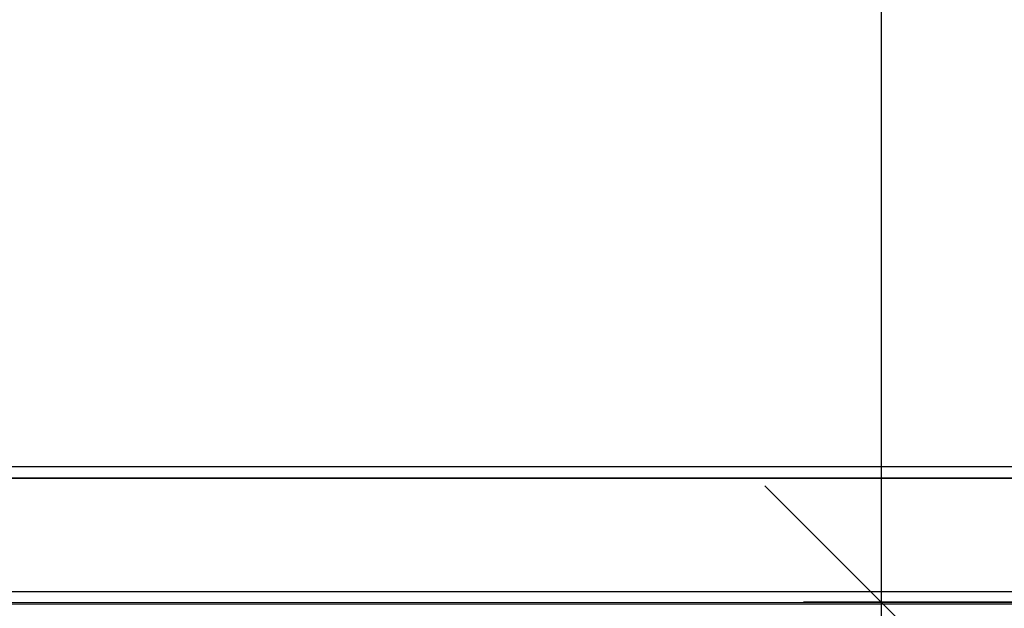
# Model space of a CAD drawing. Extents: x -94 to 79, y -42 to 42.
# Drawn here: x -16 to -9, y -9 to -5 of the extents above; entities that cross this region are included whole.
import ezdxf

# ---------------------------------------------------------------- set-up
doc = ezdxf.new("R2010")
doc.units = 0
doc.header["$MEASUREMENT"] = 0
doc.layers.get('0').update_dxf_attribs({"linetype": 'CONTINUOUS'})

msp = doc.modelspace()

# ---------------------------------------------------------------- linework, layer by layer
at = {"color": 250}
for p, q in [((-10.1015, 5.8764), (-10.1015, -8.5221)), ((-10.1015, -8.5221), (-10.8406, -7.783)), ((-3.4572, -8.5221), (-10.5942, -8.5221)), ((-9.3624, -9.2612), (-10.1015, -8.5221)), ((-10.1015, -8.5221), (-10.1015, -9.2612))]:
    msp.add_line(p, q, dxfattribs=at)
for p, q in [((-20.3983, -7.6604), (-4.0233, -7.6604)), ((-4.0233, -7.734), (-20.3983, -7.734)), ((-20.3983, -7.7353), (-4.0233, -7.7353)), ((-4.0233, -8.4571), (-20.3983, -8.4571)), ((-20.3983, -8.5235), (-4.0233, -8.5221)), ((-20.3983, -8.532), (-4.0233, -8.532))]:
    msp.add_line(p, q)

doc.saveas('drawing.dxf')
